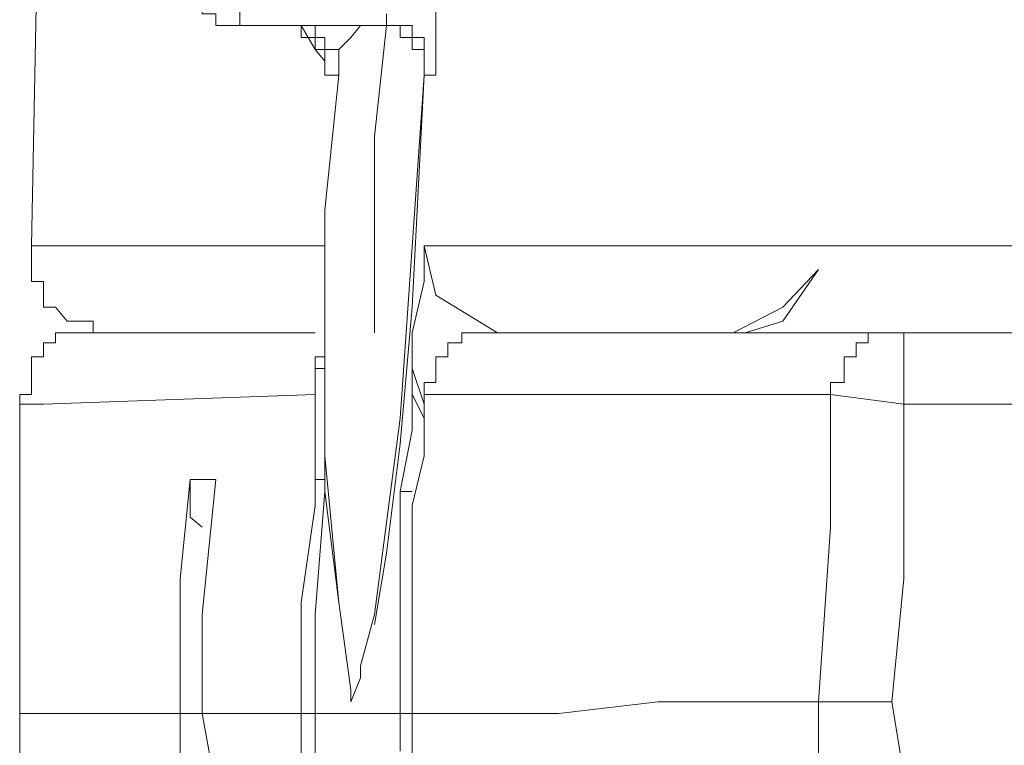
# Model space of a CAD drawing. Units: inches. Extents: x -636 to 2561, y -1181 to 647.
# Drawn here: x 1002 to 1009, y -226 to -221 of the extents above; entities that cross this region are included whole.
import ezdxf

# ---------------------------------------------------------------- set-up
doc = ezdxf.new("R2010")
doc.units = ezdxf.units.IN
doc.header["$MEASUREMENT"] = 0
doc.layers.add('图层 1', color=7, linetype='Continuous')

msp = doc.modelspace()

# ---------------------------------------------------------------- linework, layer by layer
at = {"layer": '图层 1', "color": 7, "lineweight": 9}
for points in [[(1002.5034, -222.392), (1002.8038, -206.9466)], [(1003.5047, -220.6898), (1003.5047, -220.7649), (1003.5047, -220.84), (1003.5798, -220.84), (1003.5798, -220.9276), (1003.6675, -220.9276), (1003.6675, -221.0027), (1003.7426, -221.0027), (1003.8177, -221.0027)], [(1003.8177, -221.0027), (1003.8177, -220.6898)], [(1005.0568, -220.6898), (1005.0568, -221.228)], [(1004.7439, -221.0027), (1004.7439, -220.9276)], [(1004.7439, -221.0027), (1003.8177, -221.0027)], [(1004.0555, -221.0027), (1004.1306, -221.0027)], [(1004.0555, -221.0027), (1004.0555, -221.0027)], [(1004.1306, -221.0027), (1004.0555, -221.0027)], [(1004.1306, -221.0027), (1004.2057, -221.0027)], [(1004.1306, -221.0027), (1004.1306, -221.0027)], [(1004.1306, -221.0027), (1004.1306, -221.0027)], [(1004.1306, -221.0027), (1004.1306, -221.0027)], [(1004.1306, -221.0027), (1004.1306, -221.0027)], [(1004.1306, -221.0027), (1004.1306, -221.0027)], [(1004.1306, -221.0027), (1004.1306, -221.0027)], [(1004.1306, -221.0027), (1004.1306, -221.0027)], [(1004.1306, -221.0027), (1004.1306, -221.0027)], [(1004.1306, -221.0027), (1004.1306, -221.0027)], [(1004.1306, -221.0027), (1004.1306, -221.0027)], [(1004.1306, -221.0027), (1004.1306, -221.0027)], [(1004.1306, -221.0027), (1004.1306, -221.0027)], [(1004.1306, -221.0027), (1004.1306, -221.0027)], [(1004.2057, -221.0027), (1004.1306, -221.0027)], [(1004.2057, -221.0027), (1004.1306, -221.0027)], [(1004.2057, -221.0027), (1004.1306, -221.0027)], [(1004.2057, -221.0027), (1004.2933, -221.1529)], [(1004.2057, -221.0027), (1004.2057, -221.0027)], [(1004.2057, -221.0027), (1004.2057, -221.0027)], [(1004.2057, -221.0027), (1004.2057, -221.0027)], [(1004.2057, -221.0027), (1004.2057, -221.0027)], [(1004.2057, -221.0027), (1004.2057, -221.0027)], [(1004.2057, -221.0027), (1004.2057, -221.0027)], [(1004.2057, -221.0027), (1004.2057, -221.0027)], [(1004.2057, -221.0027), (1004.2057, -221.0027)], [(1004.2057, -221.0027), (1004.2057, -221.0027)], [(1004.2057, -221.0027), (1004.2057, -221.0027)], [(1004.2057, -221.0027), (1004.2057, -221.0027)], [(1004.2057, -221.0027), (1004.2057, -221.0027)], [(1004.2057, -221.0027), (1004.2057, -221.0027)], [(1004.2057, -221.0027), (1004.2057, -221.0027)], [(1004.2057, -221.0027), (1004.2057, -221.0027)], [(1004.2057, -221.0027), (1004.2057, -221.0027)], [(1004.2057, -221.0027), (1004.2057, -221.0027)], [(1004.2057, -221.0027), (1004.2057, -221.0027)], [(1004.2057, -221.0027), (1004.2057, -221.0027)], [(1004.2057, -221.0027), (1004.2057, -221.0027)], [(1004.2057, -221.0027), (1004.2057, -221.0027)], [(1004.2057, -221.0027), (1004.2057, -221.0027)], [(1004.2057, -221.0027), (1004.2057, -221.0027)], [(1004.2057, -221.0778), (1004.2057, -221.0027)], [(1004.2933, -221.0027), (1004.2057, -221.0027)], [(1004.2933, -221.0027), (1004.2057, -221.0027)], [(1004.2933, -221.0027), (1004.2933, -221.0027)], [(1004.2933, -221.0027), (1004.2933, -221.0027)], [(1004.2933, -221.0027), (1004.2933, -221.0027)], [(1004.2933, -221.0027), (1004.2933, -221.0027)], [(1004.2933, -221.0027), (1004.2933, -221.0027)], [(1004.2933, -221.0027), (1004.2933, -221.0027)], [(1004.2933, -221.0027), (1004.2933, -221.0027)], [(1004.2933, -221.0027), (1004.2933, -221.0027)], [(1004.2933, -221.0027), (1004.2933, -221.0027)], [(1004.2933, -221.0027), (1004.2933, -221.0027)], [(1004.2933, -221.0778), (1004.2933, -221.0027)], [(1004.2933, -221.0778), (1004.2933, -221.0027)], [(1004.5812, -221.0027), (1004.5186, -221.0778)], [(1004.7439, -221.0027), (1004.6688, -221.7036)], [(1004.6688, -221.0027), (1004.6688, -221.0027)], [(1004.6688, -221.0027), (1004.6688, -221.0027)], [(1004.6688, -221.0027), (1004.6688, -221.0027)], [(1004.6688, -221.0027), (1004.6688, -221.0027)], [(1004.6688, -221.0027), (1004.6688, -221.0027)], [(1004.6688, -221.0027), (1004.6688, -221.0027)], [(1004.6688, -221.0027), (1004.6688, -221.0027)], [(1004.6688, -221.0027), (1004.6688, -221.0027)], [(1004.7439, -221.0027), (1004.6688, -221.0027)], [(1004.7439, -221.0027), (1004.6688, -221.0027)], [(1004.7439, -221.0027), (1004.7439, -221.0027)], [(1004.7439, -221.0027), (1004.7439, -221.0027)], [(1004.7439, -221.0027), (1004.7439, -221.0027)], [(1004.7439, -221.0027), (1004.7439, -221.0027)], [(1004.7439, -221.0027), (1004.7439, -221.0027)], [(1004.7439, -221.0027), (1004.7439, -221.0027)], [(1004.7439, -221.0027), (1004.7439, -221.0027)], [(1004.7439, -221.0027), (1004.7439, -221.0027)], [(1004.7439, -221.0027), (1004.7439, -221.0027)], [(1004.7439, -221.0027), (1004.7439, -221.0027)], [(1004.7439, -221.0027), (1004.7439, -221.0027)], [(1004.7439, -221.0027), (1004.7439, -221.0027)], [(1004.7439, -221.0027), (1004.7439, -221.0027)], [(1004.7439, -221.0027), (1004.7439, -221.0027)], [(1004.7439, -221.0027), (1004.7439, -221.0027)], [(1004.7439, -221.0027), (1004.7439, -221.0027)], [(1004.7439, -221.0027), (1004.7439, -221.0027)], [(1004.7439, -221.0027), (1004.7439, -221.0027)], [(1004.7439, -221.0027), (1004.7439, -221.0027)], [(1004.7439, -221.0027), (1004.7439, -221.0027)], [(1004.7439, -221.0027), (1004.7439, -221.0027)], [(1004.7439, -221.0027), (1004.7439, -221.0027)], [(1004.8315, -221.0027), (1004.7439, -221.0027)], [(1004.8315, -221.0027), (1004.7439, -221.0027)], [(1004.8315, -221.0027), (1004.7439, -221.0027)], [(1004.8315, -221.0027), (1004.8315, -221.0027)], [(1004.8315, -221.0027), (1004.8315, -221.0027)], [(1004.8315, -221.0027), (1004.8315, -221.0027)], [(1004.8315, -221.0027), (1004.8315, -221.0027)], [(1004.8315, -221.0027), (1004.8315, -221.0027)], [(1004.8315, -221.0027), (1004.8315, -221.0027)], [(1004.8315, -221.0027), (1004.8315, -221.0027)], [(1004.8315, -221.0027), (1004.8315, -221.0027)], [(1004.8315, -221.0027), (1004.8315, -221.0027)], [(1004.8315, -221.0027), (1004.8315, -221.0027)], [(1004.8315, -221.0027), (1004.8315, -221.0027)], [(1004.8315, -221.0027), (1004.8315, -221.0027)], [(1004.8315, -221.0027), (1004.8315, -221.0027)], [(1004.8315, -221.0027), (1004.8315, -221.0027)], [(1004.8315, -221.0027), (1004.8315, -221.0027)], [(1004.8315, -221.0027), (1004.8315, -221.0027)], [(1004.8315, -221.0027), (1004.8315, -221.0027)], [(1004.8315, -221.0027), (1004.8315, -221.0027)], [(1004.8315, -221.0778), (1004.8315, -221.0027)], [(1004.8315, -221.0778), (1004.8315, -221.0027)], [(1004.9066, -221.0027), (1004.8315, -221.0027)], [(1004.9066, -221.0027), (1004.9066, -221.0027)], [(1004.9066, -221.0027), (1004.9066, -221.0027)], [(1004.9066, -221.0778), (1004.9066, -221.0027)], [(1004.2933, -221.0778), (1004.2057, -221.0778)], [(1004.2933, -221.0778), (1004.2933, -221.0778)], [(1004.2933, -221.0778), (1004.2933, -221.0778)], [(1004.2933, -221.0778), (1004.2933, -221.0778)], [(1004.2933, -221.0778), (1004.2933, -221.0778)], [(1004.2933, -221.0778), (1004.2933, -221.0778)], [(1004.2933, -221.0778), (1004.2933, -221.0778)], [(1004.2933, -221.0778), (1004.2933, -221.0778)], [(1004.2933, -221.0778), (1004.2933, -221.0778)], [(1004.2933, -221.0778), (1004.2933, -221.0778)], [(1004.2933, -221.0778), (1004.2933, -221.0778)], [(1004.2933, -221.0778), (1004.2933, -221.0778)], [(1004.2933, -221.0778), (1004.2933, -221.0778)], [(1004.2933, -221.0778), (1004.2933, -221.0778)], [(1004.2933, -221.0778), (1004.2933, -221.0778)], [(1004.2933, -221.0778), (1004.2933, -221.0778)], [(1004.2933, -221.0778), (1004.2933, -221.0778)], [(1004.2933, -221.1529), (1004.2933, -221.0778)], [(1004.3559, -221.0778), (1004.2933, -221.0778)], [(1004.3559, -221.0778), (1004.2933, -221.0778)], [(1004.3559, -221.0778), (1004.3559, -221.0778)], [(1004.3559, -221.0778), (1004.3559, -221.0778)], [(1004.3559, -221.0778), (1004.3559, -221.0778)], [(1004.3559, -221.0778), (1004.3559, -221.0778)], [(1004.3559, -221.0778), (1004.3559, -221.0778)], [(1004.3559, -221.0778), (1004.3559, -221.0778)], [(1004.3559, -221.0778), (1004.3559, -221.0778)], [(1004.3559, -221.0778), (1004.3559, -221.0778)], [(1004.3559, -221.0778), (1004.3559, -221.0778)], [(1004.3559, -221.0778), (1004.3559, -221.0778)], [(1004.3559, -221.0778), (1004.3559, -221.0778)], [(1004.3559, -221.0778), (1004.3559, -221.0778)], [(1004.3559, -221.0778), (1004.3559, -221.0778)], [(1004.3559, -221.0778), (1004.3559, -221.0778)], [(1004.3559, -221.1529), (1004.3559, -221.0778)], [(1004.3559, -221.1529), (1004.3559, -221.0778)], [(1004.5186, -221.0778), (1004.4435, -221.1529)], [(1004.8315, -221.0778), (1004.8315, -221.0778)], [(1004.8315, -221.0778), (1004.8315, -221.0778)], [(1004.8315, -221.0778), (1004.8315, -221.0778)], [(1004.8315, -221.0778), (1004.8315, -221.0778)], [(1004.8315, -221.0778), (1004.8315, -221.0778)], [(1004.8315, -221.0778), (1004.8315, -221.0778)], [(1004.9066, -221.0778), (1004.8315, -221.0778)], [(1004.9066, -221.0778), (1004.8315, -221.0778)], [(1004.9066, -221.0778), (1004.9066, -221.0778)], [(1004.9066, -221.0778), (1004.9066, -221.0778)], [(1004.9066, -221.0778), (1004.9066, -221.0778)], [(1004.9066, -221.0778), (1004.9066, -221.0778)], [(1004.9066, -221.0778), (1004.9066, -221.0778)], [(1004.9066, -221.0778), (1004.9066, -221.0778)], [(1004.9066, -221.0778), (1004.9066, -221.0778)], [(1004.9066, -221.0778), (1004.9066, -221.0778)], [(1004.9066, -221.0778), (1004.9066, -221.0778)], [(1004.9066, -221.0778), (1004.9066, -221.0778)], [(1004.9066, -221.0778), (1004.9066, -221.0778)], [(1004.9066, -221.0778), (1004.9066, -221.0778)], [(1004.9066, -221.0778), (1004.9066, -221.0778)], [(1004.9066, -221.0778), (1004.9066, -221.0778)], [(1004.9066, -221.0778), (1004.9066, -221.0778)], [(1004.9066, -221.0778), (1004.9066, -221.0778)], [(1004.9066, -221.0778), (1004.9066, -221.0778)], [(1004.9066, -221.0778), (1004.9066, -221.0778)], [(1004.9066, -221.0778), (1004.9066, -221.0778)], [(1004.9066, -221.0778), (1004.9066, -221.0778)], [(1004.9066, -221.0778), (1004.9066, -221.0778)], [(1004.9066, -221.1529), (1004.9066, -221.0778)], [(1004.9066, -221.1529), (1004.9066, -221.0778)], [(1004.9817, -221.0778), (1004.9066, -221.0778)], [(1004.9817, -221.0778), (1004.9817, -221.0778)], [(1004.9817, -221.0778), (1004.9817, -221.0778)], [(1004.9817, -221.0778), (1004.9817, -221.0778)], [(1004.9817, -221.1529), (1004.9817, -221.0778)], [(1004.2933, -221.1529), (1004.3559, -221.228)], [(1004.3559, -221.1529), (1004.2933, -221.1529)], [(1004.3559, -221.1529), (1004.3559, -221.1529)], [(1004.3559, -221.1529), (1004.3559, -221.1529)], [(1004.3559, -221.1529), (1004.3559, -221.1529)], [(1004.3559, -221.1529), (1004.3559, -221.1529)], [(1004.3559, -221.1529), (1004.3559, -221.1529)], [(1004.3559, -221.1529), (1004.3559, -221.1529)], [(1004.3559, -221.1529), (1004.3559, -221.1529)], [(1004.3559, -221.1529), (1004.3559, -221.1529)], [(1004.3559, -221.1529), (1004.3559, -221.1529)], [(1004.3559, -221.1529), (1004.3559, -221.1529)], [(1004.3559, -221.1529), (1004.3559, -221.1529)], [(1004.3559, -221.1529), (1004.3559, -221.1529)], [(1004.3559, -221.1529), (1004.3559, -221.1529)], [(1004.3559, -221.1529), (1004.3559, -221.1529)], [(1004.3559, -221.1529), (1004.3559, -221.1529)], [(1004.3559, -221.1529), (1004.3559, -221.1529)], [(1004.3559, -221.1529), (1004.3559, -221.1529)], [(1004.3559, -221.1529), (1004.3559, -221.1529)], [(1004.3559, -221.1529), (1004.3559, -221.1529)], [(1004.3559, -221.1529), (1004.3559, -221.1529)], [(1004.3559, -221.1529), (1004.3559, -221.1529)], [(1004.3559, -221.228), (1004.3559, -221.1529)], [(1004.4435, -221.1529), (1004.3559, -221.1529)], [(1004.4435, -221.1529), (1004.3559, -221.1529)], [(1004.4435, -221.1529), (1004.4435, -221.228)], [(1004.4435, -221.1529), (1004.4435, -221.1529)], [(1004.4435, -221.228), (1004.4435, -221.1529)], [(1004.4435, -221.228), (1004.4435, -221.1529)], [(1004.9066, -221.1529), (1004.9066, -221.1529)], [(1004.9066, -221.1529), (1004.9066, -221.1529)], [(1004.9066, -221.1529), (1004.9066, -221.1529)], [(1004.9066, -221.1529), (1004.9066, -221.1529)], [(1004.9066, -221.1529), (1004.9066, -221.1529)], [(1004.9066, -221.1529), (1004.9066, -221.1529)], [(1004.9066, -221.1529), (1004.9066, -221.1529)], [(1004.9066, -221.1529), (1004.9066, -221.1529)], [(1004.9066, -221.1529), (1004.9066, -221.1529)], [(1004.9066, -221.1529), (1004.9066, -221.1529)], [(1004.9066, -221.1529), (1004.9066, -221.1529)], [(1004.9066, -221.1529), (1004.9066, -221.1529)], [(1004.9066, -221.1529), (1004.9066, -221.1529)], [(1004.9066, -221.1529), (1004.9066, -221.1529)], [(1004.9817, -221.1529), (1004.9066, -221.1529)], [(1004.9817, -221.1529), (1004.9066, -221.1529)], [(1004.9817, -221.1529), (1004.9817, -221.1529)], [(1004.9817, -221.1529), (1004.9817, -221.1529)], [(1004.9817, -221.1529), (1004.9817, -221.1529)], [(1004.9817, -221.1529), (1004.9817, -221.1529)], [(1004.9817, -221.1529), (1004.9817, -221.1529)], [(1004.9817, -221.1529), (1004.9817, -221.1529)], [(1004.9817, -221.1529), (1004.9817, -221.1529)], [(1004.9817, -221.1529), (1004.9817, -221.1529)], [(1004.9817, -221.228), (1004.9817, -221.1529)], [(1004.9817, -221.228), (1004.9817, -221.1529)], [(1004.9817, -221.228), (1004.9817, -221.1529)], [(1004.3559, -221.228), (1004.3559, -221.228)], [(1004.3559, -221.228), (1004.3559, -221.228)], [(1004.3559, -221.3156), (1004.3559, -221.228)], [(1004.3559, -221.228), (1004.3559, -221.228)], [(1004.3559, -221.228), (1004.3559, -221.228)], [(1004.3559, -221.228), (1004.3559, -221.228)], [(1004.3559, -221.228), (1004.3559, -221.228)], [(1004.3559, -221.228), (1004.3559, -221.228)], [(1004.3559, -221.228), (1004.3559, -221.228)], [(1004.3559, -221.228), (1004.3559, -221.228)], [(1004.3559, -221.228), (1004.3559, -221.228)], [(1004.3559, -221.3156), (1004.3559, -221.228)], [(1004.4435, -221.228), (1004.4435, -221.3156)], [(1004.4435, -221.228), (1004.4435, -221.228)], [(1004.4435, -221.228), (1004.4435, -221.228)], [(1004.4435, -221.228), (1004.4435, -221.228)], [(1004.4435, -221.228), (1004.4435, -221.228)], [(1004.4435, -221.228), (1004.4435, -221.228)], [(1004.4435, -221.228), (1004.4435, -221.228)], [(1004.4435, -221.228), (1004.4435, -221.228)], [(1004.4435, -221.228), (1004.4435, -221.228)], [(1004.4435, -221.228), (1004.4435, -221.228)], [(1004.4435, -221.228), (1004.4435, -221.228)], [(1004.4435, -221.228), (1004.4435, -221.228)], [(1004.4435, -221.228), (1004.4435, -221.228)], [(1004.4435, -221.228), (1004.4435, -221.228)], [(1004.4435, -221.228), (1004.4435, -221.228)], [(1004.4435, -221.228), (1004.4435, -221.228)], [(1004.4435, -221.228), (1004.4435, -221.228)], [(1004.4435, -221.3156), (1004.4435, -221.228)], [(1004.4435, -221.3156), (1004.4435, -221.228)], [(1004.9817, -221.228), (1004.9817, -221.228)], [(1004.9817, -221.228), (1004.9817, -221.228)], [(1004.9817, -221.228), (1004.9817, -221.228)], [(1004.9817, -221.228), (1004.9817, -221.228)], [(1004.9817, -221.228), (1004.9817, -221.228)], [(1004.9817, -221.228), (1004.9817, -221.228)], [(1004.9817, -221.228), (1004.9817, -221.228)], [(1004.9817, -221.228), (1004.9817, -221.228)], [(1004.9817, -221.228), (1004.9817, -221.228)], [(1004.9817, -221.228), (1004.9817, -221.228)], [(1004.9817, -221.228), (1004.9817, -221.228)], [(1004.9817, -221.228), (1004.9817, -221.228)], [(1004.9817, -221.228), (1004.9817, -221.228)], [(1004.9817, -221.228), (1004.9817, -221.228)], [(1004.9817, -221.228), (1004.9817, -221.228)], [(1004.9817, -221.228), (1004.9817, -221.228)], [(1004.9817, -221.228), (1004.9817, -221.228)], [(1004.9817, -221.228), (1004.9817, -221.228)], [(1004.9817, -221.228), (1004.9817, -221.228)], [(1004.9817, -221.228), (1004.9817, -221.228)], [(1004.9817, -221.228), (1004.9817, -221.228)], [(1004.9817, -221.228), (1004.9817, -221.228)], [(1004.9817, -221.228), (1004.9817, -221.228)], [(1004.9817, -221.228), (1004.9817, -221.228)], [(1004.9817, -221.3156), (1004.9817, -221.228)], [(1004.9817, -221.3156), (1004.9817, -221.228)], [(1004.9817, -221.3156), (1004.9817, -221.228)], [(1005.0568, -221.228), (1005.0568, -221.3156)], [(1004.3559, -221.3156), (1004.3559, -221.3156)], [(1004.3559, -221.3156), (1004.3559, -221.3156)], [(1004.3559, -221.3156), (1004.3559, -221.3156)], [(1004.4435, -221.3156), (1004.3559, -222.1667)], [(1004.4435, -221.3156), (1004.3559, -221.3156)], [(1004.3559, -222.1667), (1004.4435, -221.3156)], [(1004.3559, -221.3156), (1004.3559, -221.3156)], [(1004.4435, -221.3156), (1004.4435, -221.3156)], [(1004.4435, -221.3156), (1004.4435, -221.3156)], [(1004.4435, -221.3156), (1004.4435, -221.3156)], [(1004.4435, -221.3156), (1004.4435, -221.3156)], [(1004.4435, -221.3156), (1004.4435, -221.3156)], [(1004.4435, -221.3156), (1004.4435, -221.3156)], [(1004.9817, -221.3156), (1004.8315, -223.481)], [(1004.9817, -221.3156), (1004.9066, -222.78)], [(1004.9817, -221.3156), (1004.9817, -221.3156)], [(1004.9817, -221.3156), (1004.9817, -221.3156)], [(1004.9817, -221.3156), (1004.9817, -221.3156)], [(1004.9817, -221.3156), (1004.9817, -221.3156)], [(1004.9817, -221.3156), (1004.9817, -221.3156)], [(1005.0568, -221.3156), (1004.9817, -221.3156)], [(1004.9817, -221.3156), (1004.9817, -221.3156)], [(1004.9817, -221.3156), (1004.9817, -221.3156)], [(1004.9817, -221.3156), (1004.9817, -221.3156)], [(1004.6688, -221.7036), (1004.6688, -222.0916)], [(1004.6688, -222.0916), (1004.6688, -222.5422)], [(1004.3559, -222.1667), (1004.3559, -222.8676)], [(1004.3559, -223.0053), (1004.3559, -222.1667)], [(1002.5034, -222.392), (1002.5034, -222.4796), (1002.5034, -222.5422), (1002.5034, -222.6173), (1002.5785, -222.6173), (1002.5785, -222.7049), (1002.5785, -222.78), (1002.6536, -222.78), (1002.7287, -222.8676), (1002.8038, -222.8676), (1002.8914, -222.8676), (1002.8914, -222.9427), (1002.9665, -222.9427)], [(1002.5034, -222.392), (1002.5034, -222.392)], [(1002.5034, -222.392), (1002.5034, -222.392)], [(1002.5034, -222.392), (1002.5034, -222.392)], [(1002.5034, -222.392), (1002.5785, -222.392)], [(1002.5785, -222.392), (1004.3559, -222.392)], [(1004.3559, -222.392), (1004.3559, -222.6173)], [(1004.9817, -222.6173), (1004.9817, -222.392)], [(1004.9817, -222.392), (1007.0094, -222.392)], [(1005.0568, -222.7049), (1004.9817, -222.392)], [(1007.0094, -222.392), (1008.7867, -222.392)], [(1004.6688, -222.5422), (1004.6688, -222.9427)], [(1007.4725, -222.5422), (1007.2472, -222.8676)], [(1007.4725, -222.5422), (1007.2472, -222.78)], [(1004.3559, -222.6173), (1004.3559, -222.8676)], [(1004.9066, -222.9427), (1004.9817, -222.6173)], [(1005.4448, -222.9427), (1005.0568, -222.7049)], [(1004.9066, -222.78), (1004.8315, -223.6437)], [(1007.2472, -222.78), (1006.9343, -222.9427)], [(1004.3559, -222.8676), (1004.3559, -223.9441)], [(1004.3559, -222.8676), (1004.3559, -223.168)], [(1007.2472, -222.8676), (1007.0094, -222.9427)], [(1002.9665, -222.9427), (1002.8914, -222.9427), (1002.8038, -222.9427), (1002.7287, -222.9427), (1002.6536, -222.9427), (1002.6536, -223.0053), (1002.5785, -223.0053), (1002.5785, -223.0929), (1002.5034, -223.0929), (1002.5034, -223.168), (1002.5034, -223.2557), (1002.5034, -223.3308), (1002.4283, -223.3308), (1002.4283, -223.3933)], [(1002.9665, -222.9427), (1002.9665, -222.9427)], [(1002.9665, -222.9427), (1002.9665, -222.9427)], [(1002.9665, -222.9427), (1002.9665, -222.9427)], [(1002.9665, -222.9427), (1003.0416, -222.9427)], [(1002.9665, -222.9427), (1002.9665, -222.9427)], [(1002.9665, -222.9427), (1002.9665, -222.9427)], [(1002.9665, -222.9427), (1002.9665, -222.9427)], [(1003.0416, -222.9427), (1002.9665, -222.9427)], [(1003.0416, -222.9427), (1004.2933, -222.9427)], [(1004.2933, -222.9427), (1003.0416, -222.9427)], [(1004.9066, -223.0053), (1004.9066, -222.9427)], [(1004.9066, -222.9427), (1004.9066, -223.168)], [(1004.9066, -223.0929), (1004.9066, -222.9427)], [(1005.4448, -222.9427), (1005.3697, -222.9427), (1005.2946, -222.9427), (1005.2195, -222.9427), (1005.2195, -223.0053), (1005.1319, -223.0053), (1005.1319, -223.0929), (1005.0568, -223.0929), (1005.0568, -223.168), (1005.0568, -223.2557), (1004.9817, -223.2557), (1004.9817, -223.3308)], [(1005.2195, -222.9427), (1005.2195, -222.9427)], [(1005.2195, -222.9427), (1005.2195, -222.9427)], [(1005.2946, -222.9427), (1005.2195, -222.9427)], [(1005.2195, -222.9427), (1005.2195, -223.0053)], [(1005.2946, -222.9427), (1005.2946, -222.9427)], [(1005.2946, -222.9427), (1005.2946, -222.9427)], [(1005.2946, -222.9427), (1005.2946, -222.9427)], [(1005.2946, -222.9427), (1005.2946, -222.9427)], [(1005.2946, -222.9427), (1005.2946, -222.9427)], [(1005.3697, -222.9427), (1005.2946, -222.9427)], [(1005.3697, -222.9427), (1005.3697, -222.9427)], [(1005.3697, -222.9427), (1005.3697, -222.9427)], [(1005.3697, -222.9427), (1005.3697, -222.9427)], [(1005.3697, -222.9427), (1005.3697, -222.9427)], [(1005.4448, -222.9427), (1005.3697, -222.9427)], [(1005.4448, -222.9427), (1006.7841, -222.9427)], [(1006.6965, -222.9427), (1005.4448, -222.9427)], [(1005.4448, -222.9427), (1005.4448, -222.9427)], [(1005.4448, -222.9427), (1005.4448, -222.9427)], [(1005.4448, -222.9427), (1005.4448, -222.9427)], [(1005.4448, -222.9427), (1005.4448, -222.9427)], [(1008.2485, -222.9427), (1006.6965, -222.9427)], [(1006.7841, -222.9427), (1008.0107, -222.9427)], [(1007.7854, -222.9427), (1007.7854, -222.9427)], [(1007.7854, -222.9427), (1007.7854, -222.9427)], [(1007.8605, -222.9427), (1007.7854, -222.9427)], [(1007.7854, -222.9427), (1007.7854, -223.0053)], [(1007.8605, -222.9427), (1007.8605, -222.9427)], [(1007.8605, -222.9427), (1007.8605, -222.9427)], [(1007.8605, -222.9427), (1007.8605, -222.9427)], [(1007.8605, -222.9427), (1007.8605, -222.9427)], [(1007.9356, -222.9427), (1007.8605, -222.9427)], [(1007.9356, -222.9427), (1007.9356, -222.9427)], [(1007.9356, -222.9427), (1007.9356, -222.9427)], [(1007.9356, -222.9427), (1007.9356, -222.9427)], [(1007.9356, -222.9427), (1007.9356, -222.9427)], [(1007.9356, -222.9427), (1007.9356, -222.9427)], [(1008.0107, -222.9427), (1007.9356, -222.9427)], [(1008.0107, -222.9427), (1008.0107, -222.9427)], [(1008.0107, -222.9427), (1008.0107, -222.9427)], [(1008.0107, -222.9427), (1008.0107, -222.9427)], [(1008.0107, -222.9427), (1008.0107, -222.9427)], [(1008.0107, -222.9427), (1009.3375, -222.9427)], [(1008.0107, -223.3933), (1008.0107, -222.9427)], [(1010.1886, -222.9427), (1008.2485, -222.9427)], [(1004.3559, -223.7188), (1004.3559, -223.0053)], [(1004.9066, -223.168), (1004.9066, -223.0053)], [(1005.1319, -223.0053), (1005.1319, -223.0053)], [(1005.1319, -223.0053), (1005.1319, -223.0053)], [(1005.1319, -223.0053), (1005.1319, -223.0053)], [(1005.1319, -223.0053), (1005.1319, -223.0053)], [(1005.2195, -223.0053), (1005.1319, -223.0053)], [(1005.1319, -223.0053), (1005.1319, -223.0929)], [(1005.2195, -223.0053), (1005.2195, -223.0053)], [(1005.2195, -223.0053), (1005.2195, -223.0053)], [(1007.7103, -223.0053), (1007.7103, -223.0053)], [(1007.7103, -223.0053), (1007.7103, -223.0053)], [(1007.7103, -223.0053), (1007.7103, -223.0053)], [(1007.7103, -223.0053), (1007.7103, -223.0053)], [(1007.7854, -223.0053), (1007.7103, -223.0053)], [(1007.7103, -223.0053), (1007.7103, -223.0929)], [(1007.7854, -223.0053), (1007.7854, -223.0053)], [(1007.7854, -223.0053), (1007.7854, -223.0053)], [(1007.7854, -223.0053), (1007.7854, -223.0053)], [(1004.2933, -223.0929), (1004.2933, -223.0929)], [(1004.3559, -223.0929), (1004.2933, -223.0929)], [(1004.2933, -223.0929), (1004.2933, -223.168)], [(1004.3559, -223.0929), (1004.3559, -223.0929)], [(1004.3559, -223.0929), (1004.3559, -223.0929)], [(1004.9066, -223.3308), (1004.9066, -223.0929)], [(1005.0568, -223.0929), (1005.0568, -223.0929)], [(1005.0568, -223.0929), (1005.0568, -223.0929)], [(1005.0568, -223.0929), (1005.0568, -223.0929)], [(1005.1319, -223.0929), (1005.0568, -223.0929)], [(1005.0568, -223.0929), (1005.0568, -223.168)], [(1005.1319, -223.0929), (1005.1319, -223.0929)], [(1005.1319, -223.0929), (1005.1319, -223.0929)], [(1007.6352, -223.0929), (1007.6352, -223.0929)], [(1007.6352, -223.0929), (1007.6352, -223.0929)], [(1007.6352, -223.0929), (1007.6352, -223.0929)], [(1007.7103, -223.0929), (1007.6352, -223.0929)], [(1007.6352, -223.0929), (1007.6352, -223.168)], [(1007.7103, -223.0929), (1007.7103, -223.0929)], [(1004.2933, -223.168), (1004.2933, -223.168)], [(1004.2933, -223.168), (1004.2933, -223.168)], [(1004.2933, -223.168), (1004.2933, -223.168)], [(1004.2933, -223.168), (1004.2933, -223.168)], [(1004.2933, -223.168), (1004.2933, -223.168)], [(1004.2933, -223.168), (1004.2933, -223.168)], [(1004.2933, -223.168), (1004.2933, -223.168)], [(1004.2933, -223.168), (1004.2933, -223.168)], [(1004.2933, -223.168), (1004.2933, -223.168)], [(1004.2933, -223.168), (1004.2933, -223.168)], [(1004.2933, -223.168), (1004.2933, -223.168)], [(1004.2933, -223.168), (1004.2933, -223.168)], [(1004.2933, -223.168), (1004.2933, -223.168)], [(1004.2933, -223.168), (1004.2933, -223.168)], [(1004.2933, -223.168), (1004.2933, -223.168)], [(1004.2933, -223.168), (1004.2933, -223.168)], [(1004.2933, -223.168), (1004.2933, -223.168)], [(1004.2933, -223.168), (1004.2933, -223.2557)], [(1004.3559, -223.168), (1004.2933, -223.168)], [(1004.2933, -223.168), (1004.2933, -223.2557)], [(1004.3559, -223.168), (1004.3559, -223.3933)], [(1004.3559, -223.168), (1004.3559, -223.168)], [(1004.3559, -223.168), (1004.3559, -223.168)], [(1004.9066, -223.3308), (1004.9066, -223.168)], [(1004.9066, -223.168), (1004.9817, -223.3933)], [(1005.0568, -223.168), (1005.0568, -223.168)], [(1005.0568, -223.168), (1005.0568, -223.168)], [(1005.0568, -223.168), (1005.0568, -223.168)], [(1005.0568, -223.168), (1005.0568, -223.168)], [(1005.0568, -223.168), (1005.0568, -223.168)], [(1005.0568, -223.168), (1005.0568, -223.2557)], [(1007.6352, -223.168), (1007.6352, -223.168)], [(1007.6352, -223.168), (1007.6352, -223.168)], [(1007.6352, -223.168), (1007.6352, -223.168)], [(1007.6352, -223.168), (1007.6352, -223.168)], [(1007.6352, -223.168), (1007.6352, -223.168)], [(1007.6352, -223.168), (1007.6352, -223.2557)], [(1004.2933, -223.2557), (1004.2933, -223.2557)], [(1004.2933, -223.2557), (1004.2933, -223.2557)], [(1004.2933, -223.2557), (1004.2933, -223.2557)], [(1004.2933, -223.2557), (1004.2933, -223.2557)], [(1004.2933, -223.2557), (1004.2933, -223.2557)], [(1004.2933, -223.2557), (1004.2933, -223.2557)], [(1004.2933, -223.2557), (1004.2933, -223.2557)], [(1004.2933, -223.2557), (1004.2933, -223.2557)], [(1004.2933, -223.2557), (1004.2933, -223.2557)], [(1004.2933, -223.2557), (1004.2933, -223.2557)], [(1004.2933, -223.2557), (1004.2933, -223.2557)], [(1004.2933, -223.2557), (1004.2933, -223.2557)], [(1004.2933, -223.2557), (1004.2933, -223.2557)], [(1004.2933, -223.2557), (1004.2933, -223.2557)], [(1004.2933, -223.2557), (1004.2933, -223.2557)], [(1004.2933, -223.2557), (1004.2933, -223.2557)], [(1004.2933, -223.2557), (1004.2933, -223.2557)], [(1004.2933, -223.2557), (1004.2933, -223.2557)], [(1004.2933, -223.2557), (1004.2933, -223.2557)], [(1004.2933, -223.2557), (1004.2933, -223.2557)], [(1004.2933, -223.2557), (1004.2933, -223.2557)], [(1004.2933, -223.2557), (1004.2933, -223.2557)], [(1004.2933, -223.2557), (1004.2933, -223.2557)], [(1004.2933, -223.2557), (1004.2933, -223.2557)], [(1004.2933, -223.2557), (1004.2933, -223.2557)], [(1004.2933, -223.2557), (1004.2933, -223.2557)], [(1004.2933, -223.2557), (1004.2933, -223.2557)], [(1004.2933, -223.2557), (1004.2933, -223.2557)], [(1004.2933, -223.2557), (1004.2933, -223.2557)], [(1004.2933, -223.2557), (1004.2933, -223.2557)], [(1004.2933, -223.2557), (1004.2933, -223.2557)], [(1004.2933, -223.2557), (1004.2933, -223.2557)], [(1004.2933, -223.2557), (1004.2933, -223.2557)], [(1004.2933, -223.2557), (1004.2933, -223.2557)], [(1004.2933, -223.2557), (1004.2933, -223.2557)], [(1004.2933, -223.2557), (1004.2933, -223.2557)], [(1004.2933, -223.2557), (1004.2933, -223.3308)], [(1004.2933, -223.2557), (1004.2933, -223.3308)], [(1004.9817, -223.2557), (1004.9817, -223.2557)], [(1004.9817, -223.2557), (1004.9817, -223.2557)], [(1004.9817, -223.2557), (1004.9817, -223.2557)], [(1005.0568, -223.2557), (1004.9817, -223.2557)], [(1004.9817, -223.2557), (1004.9817, -223.3308)], [(1007.5476, -223.2557), (1007.5476, -223.2557)], [(1007.5476, -223.2557), (1007.5476, -223.2557)], [(1007.5476, -223.2557), (1007.5476, -223.2557)], [(1007.6352, -223.2557), (1007.5476, -223.2557)], [(1007.5476, -223.2557), (1007.5476, -223.3308)], [(1007.6352, -223.2557), (1007.6352, -223.2557)], [(1004.2933, -223.3308), (1002.5785, -223.3933)], [(1004.2933, -223.6437), (1004.2933, -223.3308)], [(1004.2933, -223.3308), (1004.2933, -223.3308)], [(1004.2933, -223.3308), (1004.2933, -223.3308)], [(1004.2933, -223.3308), (1004.2933, -223.3308)], [(1004.2933, -223.3308), (1004.2933, -223.3308)], [(1004.2933, -223.3308), (1004.2933, -223.3308)], [(1004.2933, -223.3308), (1004.2933, -223.3308)], [(1004.2933, -223.3308), (1004.2933, -223.3308)], [(1004.2933, -223.3308), (1004.2933, -223.3308)], [(1004.2933, -223.3308), (1004.2933, -223.3308)], [(1004.2933, -223.3308), (1004.2933, -223.3308)], [(1004.2933, -223.3308), (1004.2933, -223.3308)], [(1004.2933, -223.3308), (1004.2933, -223.3308)], [(1004.2933, -223.3308), (1004.2933, -223.3308)], [(1004.2933, -223.3308), (1004.2933, -223.3308)], [(1004.2933, -223.3308), (1004.2933, -223.3308)], [(1004.2933, -223.3308), (1004.2933, -223.3308)], [(1004.2933, -223.3308), (1004.2933, -223.3308)], [(1004.2933, -223.3308), (1004.2933, -223.3308)], [(1004.2933, -223.3308), (1004.2933, -223.3308)], [(1004.2933, -223.3308), (1004.2933, -223.3308)], [(1004.2933, -223.3308), (1004.2933, -223.3308)], [(1004.2933, -223.3308), (1004.2933, -223.3308)], [(1004.2933, -223.3308), (1004.2933, -223.3308)], [(1004.2933, -223.3308), (1004.2933, -223.3308)], [(1004.2933, -223.3308), (1004.2933, -223.3308)], [(1004.2933, -223.3308), (1004.2933, -223.3308)], [(1004.2933, -223.3308), (1004.2933, -223.3308)], [(1004.2933, -223.3308), (1004.2933, -223.3308)], [(1004.2933, -223.3308), (1004.2933, -223.3308)], [(1004.2933, -223.3308), (1004.2933, -223.3308)], [(1004.2933, -223.3308), (1004.2933, -223.3308)], [(1004.2933, -223.3308), (1004.2933, -223.3308)], [(1004.2933, -223.3308), (1004.2933, -223.3308)], [(1004.2933, -223.3308), (1004.2933, -223.3308)], [(1004.2933, -223.3308), (1004.2933, -223.3308)], [(1004.9817, -223.481), (1004.9066, -223.3308)], [(1004.9066, -223.5561), (1004.9066, -223.3308)], [(1006.0081, -223.3308), (1004.9817, -223.3308)], [(1004.9817, -223.3308), (1004.9817, -223.7188)], [(1004.9817, -223.3308), (1004.9817, -223.3308)], [(1004.9817, -223.3308), (1004.9817, -223.3308)], [(1004.9817, -223.3308), (1004.9817, -223.3308)], [(1004.9817, -223.3308), (1004.9817, -223.3308)], [(1004.9817, -223.3308), (1004.9817, -223.3308)], [(1004.9817, -223.3308), (1004.9817, -223.3308)], [(1004.9817, -223.3308), (1004.9817, -223.3308)], [(1004.9817, -223.3308), (1004.9817, -223.3308)], [(1004.9817, -223.3308), (1004.9817, -223.3308)], [(1004.9817, -223.3308), (1004.9817, -223.3308)], [(1004.9817, -223.3308), (1004.9817, -223.3308)], [(1004.9817, -223.3308), (1004.9817, -223.3308)], [(1004.9817, -223.3308), (1004.9817, -223.3308)], [(1004.9817, -223.3308), (1004.9817, -223.3308)], [(1004.9817, -223.3308), (1004.9817, -223.3308)], [(1004.9817, -223.3308), (1004.9817, -223.3308)], [(1004.9817, -223.3308), (1004.9817, -223.3308)], [(1004.9817, -223.3308), (1004.9817, -223.3308)], [(1004.9817, -223.3308), (1004.9817, -223.3308)], [(1004.9817, -223.3308), (1004.9817, -223.3308)], [(1004.9817, -223.3308), (1004.9817, -223.3308)], [(1004.9817, -223.3308), (1004.9817, -223.3308)], [(1004.9817, -223.3308), (1004.9817, -223.3308)], [(1004.9817, -223.3308), (1004.9817, -223.3308)], [(1004.9817, -223.3308), (1004.9817, -223.3308)], [(1004.9817, -223.3308), (1004.9817, -223.3308)], [(1004.9817, -223.3308), (1004.9817, -223.3308)], [(1004.9817, -223.3308), (1004.9817, -223.3308)], [(1004.9817, -223.3308), (1004.9817, -223.3308)], [(1004.9817, -223.3308), (1004.9817, -223.3308)], [(1004.9817, -223.3308), (1004.9817, -223.3308)], [(1004.9817, -223.3308), (1004.9817, -223.3308)], [(1004.9817, -223.3308), (1004.9817, -223.3308)], [(1004.9817, -223.3308), (1004.9817, -223.3308)], [(1004.9817, -223.3308), (1004.9817, -223.3308)], [(1004.9817, -223.3308), (1004.9817, -223.3308)], [(1004.9817, -223.3308), (1004.9817, -223.3308)], [(1004.9817, -223.3308), (1004.9817, -223.3308)], [(1004.9817, -223.3308), (1004.9817, -223.3308)], [(1004.9817, -223.3308), (1004.9817, -223.3308)], [(1004.9817, -223.3308), (1004.9817, -223.3308)], [(1004.9817, -223.3308), (1004.9817, -223.3308)], [(1004.9817, -223.3308), (1004.9817, -223.3308)], [(1004.9817, -223.3308), (1004.9817, -223.3308)], [(1004.9817, -223.3308), (1004.9817, -223.3308)], [(1004.9817, -223.3308), (1004.9817, -223.3308)], [(1004.9817, -223.3308), (1004.9817, -223.3308)], [(1004.9817, -223.3308), (1004.9817, -223.3308)], [(1004.9817, -223.3308), (1004.9817, -223.3308)], [(1004.9817, -223.3308), (1004.9817, -223.3308)], [(1004.9817, -223.3308), (1004.9817, -223.3308)], [(1004.9817, -223.3308), (1004.9817, -223.3308)], [(1004.9817, -223.3308), (1004.9817, -223.3308)], [(1004.9817, -223.3308), (1004.9817, -223.3308)], [(1004.9817, -223.3308), (1004.9817, -223.3308)], [(1007.5476, -223.3308), (1006.0081, -223.3308)], [(1007.5476, -224.1694), (1007.5476, -223.3308)], [(1007.5476, -223.3308), (1007.5476, -223.3308)], [(1007.5476, -223.3308), (1007.5476, -223.3308)], [(1007.5476, -223.3308), (1007.5476, -223.3308)], [(1007.5476, -223.3308), (1007.5476, -223.3308)], [(1008.0107, -223.3933), (1007.5476, -223.3308)], [(1002.4283, -223.3933), (1002.4283, -223.3933)], [(1002.4283, -223.3933), (1002.4283, -223.3933)], [(1002.5034, -223.3933), (1002.4283, -223.3933)], [(1002.4283, -223.3933), (1002.4283, -224.4948)], [(1002.5785, -223.3933), (1002.5034, -223.3933)], [(1004.3559, -223.3933), (1004.3559, -223.6437)], [(1008.0107, -223.3933), (1008.0107, -224.4948)], [(1009.4877, -223.3933), (1008.0107, -223.3933)], [(1004.8315, -223.481), (1004.6688, -224.7201)], [(1004.8315, -223.9441), (1004.9066, -223.5561)], [(1004.2933, -224.0317), (1004.2933, -223.6437)], [(1004.3559, -223.6437), (1004.3559, -223.9441)], [(1004.8315, -223.6437), (1004.7439, -224.3321)], [(1004.4435, -224.645), (1004.3559, -223.7188)], [(1004.9817, -223.7188), (1004.9066, -224.0317)], [(1003.4422, -224.4948), (1003.5047, -223.869)], [(1003.5047, -223.869), (1003.5798, -223.869)], [(1003.5047, -223.9441), (1003.5047, -223.869)], [(1003.5798, -223.869), (1003.6675, -223.869)], [(1003.6675, -223.869), (1003.5798, -224.7201)], [(1004.2933, -223.869), (1004.2933, -223.869)], [(1004.2933, -223.869), (1004.2933, -223.869)], [(1004.2933, -223.869), (1004.2933, -223.869)], [(1004.2933, -223.869), (1004.2933, -223.869)], [(1004.3559, -223.869), (1004.2933, -223.869)], [(1004.2933, -223.869), (1004.2933, -223.9441)], [(1004.3559, -223.869), (1004.3559, -223.869)], [(1003.5047, -224.0317), (1003.5047, -223.9441)], [(1004.3559, -223.9441), (1004.2933, -224.7201)], [(1004.2933, -223.9441), (1004.2933, -223.9441)], [(1004.2933, -223.9441), (1004.2933, -223.9441)], [(1004.2933, -223.9441), (1004.2933, -223.9441)], [(1004.2933, -223.9441), (1004.2933, -223.9441)], [(1004.2933, -223.9441), (1004.2933, -223.9441)], [(1004.2933, -223.9441), (1004.2933, -223.9441)], [(1004.2933, -223.9441), (1004.2933, -223.9441)], [(1004.2933, -223.9441), (1004.2933, -223.9441)], [(1004.2933, -223.9441), (1004.2933, -223.9441)], [(1004.2933, -223.9441), (1004.2933, -223.9441)], [(1004.2933, -223.9441), (1004.2933, -223.9441)], [(1004.2933, -223.9441), (1004.2933, -223.9441)], [(1004.2933, -223.9441), (1004.2933, -223.9441)], [(1004.2933, -223.9441), (1004.2933, -223.9441)], [(1004.2933, -223.9441), (1004.2933, -223.9441)], [(1004.2933, -223.9441), (1004.2933, -223.9441)], [(1004.2933, -223.9441), (1004.2933, -223.9441)], [(1004.2933, -223.9441), (1004.2933, -223.9441)], [(1004.2933, -223.9441), (1004.2933, -223.9441)], [(1004.2933, -223.9441), (1004.2933, -223.9441)], [(1004.2933, -223.9441), (1004.2933, -223.9441)], [(1004.2933, -223.9441), (1004.2933, -223.9441)], [(1004.2933, -223.9441), (1004.2933, -223.9441)], [(1004.2933, -223.9441), (1004.2933, -223.9441)], [(1004.2933, -223.9441), (1004.2933, -223.9441)], [(1004.2933, -223.9441), (1004.2933, -224.0317)], [(1004.3559, -223.9441), (1004.4435, -224.645)], [(1004.8315, -224.5574), (1004.8315, -223.9441)], [(1004.9066, -223.9441), (1004.8315, -223.9441)], [(1003.5047, -224.1068), (1003.5047, -224.0317)], [(1004.2057, -224.645), (1004.2933, -224.0317)], [(1004.2933, -224.0317), (1004.2933, -224.0317)], [(1004.2933, -224.0317), (1004.2933, -224.0317)], [(1004.2933, -224.0317), (1004.2933, -224.0317)], [(1004.2933, -224.0317), (1004.2933, -224.0317)], [(1004.2933, -224.0317), (1004.2933, -224.0317)], [(1004.2933, -224.0317), (1004.2933, -224.0317)], [(1004.2933, -224.0317), (1004.2933, -224.0317)], [(1004.2933, -224.0317), (1004.2933, -224.0317)], [(1004.2933, -224.0317), (1004.2933, -224.0317)], [(1004.2933, -224.0317), (1004.2933, -224.0317)], [(1004.2933, -224.0317), (1004.2933, -224.0317)], [(1004.2933, -224.0317), (1004.2933, -224.0317)], [(1004.2933, -224.0317), (1004.2933, -224.0317)], [(1004.2933, -224.0317), (1004.2933, -224.0317)], [(1004.2933, -224.0317), (1004.2933, -224.0317)], [(1004.2933, -224.0317), (1004.2933, -224.0317)], [(1004.2933, -224.0317), (1004.2933, -224.0317)], [(1004.2933, -224.0317), (1004.2933, -224.0317)], [(1004.9066, -224.0317), (1004.9066, -224.0317)], [(1004.9066, -224.0317), (1004.9066, -224.7201)], [(1004.9066, -224.0317), (1004.9066, -224.0317)], [(1004.9066, -224.0317), (1004.9066, -224.0317)], [(1004.9066, -224.0317), (1004.9066, -224.0317)], [(1004.9066, -224.0317), (1004.9066, -224.0317)], [(1004.9066, -224.0317), (1004.9066, -224.0317)], [(1004.9066, -224.0317), (1004.9066, -224.0317)], [(1004.9066, -224.0317), (1004.9066, -224.0317)], [(1004.9066, -224.0317), (1004.9066, -224.0317)], [(1004.9066, -224.0317), (1004.9066, -224.0317)], [(1004.9066, -224.0317), (1004.9066, -224.0317)], [(1004.9066, -224.0317), (1004.9066, -224.0317)], [(1004.9066, -224.0317), (1004.9066, -224.0317)], [(1004.9066, -224.0317), (1004.9066, -224.0317)], [(1004.9066, -224.0317), (1004.9066, -224.0317)], [(1004.9066, -224.0317), (1004.9066, -224.0317)], [(1004.9066, -224.0317), (1004.9066, -224.0317)], [(1004.9066, -224.0317), (1004.9066, -224.0317)], [(1004.9066, -224.0317), (1004.9066, -224.0317)], [(1004.9066, -224.0317), (1004.9066, -224.0317)], [(1004.9066, -224.0317), (1004.9066, -224.0317)], [(1004.9066, -224.0317), (1004.9066, -224.0317)], [(1004.9066, -224.0317), (1004.9066, -224.0317)], [(1004.9066, -224.0317), (1004.9066, -224.0317)], [(1004.9066, -224.0317), (1004.9066, -224.0317)], [(1004.9066, -224.0317), (1004.9066, -224.0317)], [(1004.9066, -224.0317), (1004.9066, -224.0317)], [(1004.9066, -224.0317), (1004.9066, -224.0317)], [(1004.9066, -224.0317), (1004.9066, -224.0317)], [(1004.9066, -224.0317), (1004.9066, -224.0317)], [(1004.9066, -224.0317), (1004.9066, -224.0317)], [(1004.9066, -224.0317), (1004.9066, -224.0317)], [(1004.9066, -224.0317), (1004.9066, -224.0317)], [(1004.9066, -224.0317), (1004.9066, -224.0317)], [(1004.9066, -224.0317), (1004.9066, -224.0317)], [(1004.9066, -224.0317), (1004.9066, -224.0317)], [(1004.9066, -224.0317), (1004.9066, -224.0317)], [(1004.9066, -224.0317), (1004.9066, -224.0317)], [(1004.9066, -224.0317), (1004.9066, -224.0317)], [(1004.9066, -224.0317), (1004.9066, -224.0317)], [(1004.9066, -224.0317), (1004.9066, -224.0317)], [(1004.9066, -224.0317), (1004.9066, -224.0317)], [(1004.9066, -224.0317), (1004.9066, -224.0317)], [(1004.9066, -224.0317), (1004.9066, -224.0317)], [(1004.9066, -224.0317), (1004.9066, -224.0317)], [(1004.9066, -224.0317), (1004.9066, -224.0317)], [(1004.9066, -224.0317), (1004.9066, -224.0317)], [(1004.9066, -224.0317), (1004.9066, -224.0317)], [(1004.9066, -224.0317), (1004.9066, -224.0317)], [(1004.9066, -224.0317), (1004.9066, -224.0317)], [(1004.9066, -224.0317), (1004.9066, -224.0317)], [(1004.9066, -224.0317), (1004.9066, -224.0317)], [(1003.5798, -224.1694), (1003.5047, -224.1068)], [(1007.4725, -225.2708), (1007.5476, -224.1694)], [(1004.7439, -224.3321), (1004.6688, -224.7827)], [(1002.4283, -224.4948), (1002.4283, -225.3459)], [(1003.4422, -225.3459), (1003.4422, -224.4948)], [(1008.0107, -224.4948), (1007.9356, -225.2708)], [(1004.8315, -225.3459), (1004.8315, -224.5574)], [(1004.2057, -225.3459), (1004.2057, -224.645)], [(1004.5186, -225.1957), (1004.4435, -224.645)], [(1003.5798, -224.7201), (1003.5798, -225.3459)], [(1004.2933, -224.7201), (1004.2933, -225.3459)], [(1004.6688, -224.7201), (1004.5812, -225.0455)], [(1004.9066, -224.7201), (1004.9066, -225.3459)], [(1004.5812, -225.0455), (1004.5812, -225.1206)], [(1004.5812, -225.1206), (1004.5186, -225.2708)], [(1004.5812, -225.1206), (1004.5812, -225.1206)], [(1004.5812, -225.1206), (1004.5812, -225.1206)], [(1004.5812, -225.1206), (1004.5812, -225.1206)], [(1004.5812, -225.1206), (1004.5812, -225.1206)], [(1004.5186, -225.2708), (1004.5186, -225.1957)], [(1004.5186, -225.2708), (1004.5186, -225.2708)], [(1006.4587, -225.2708), (1005.8328, -225.3459)], [(1007.4725, -225.2708), (1006.4587, -225.2708)], [(1007.4725, -225.5086), (1007.4725, -225.2708)], [(1007.9356, -225.2708), (1007.4725, -225.2708)], [(1007.9356, -225.2708), (1008.0107, -225.7339)], [(1002.4283, -225.3459), (1002.4283, -225.4335), (1002.4283, -225.5086), (1002.4283, -225.5837), (1002.4283, -225.6588), (1002.4283, -225.7339), (1002.4283, -225.8216), (1002.5034, -225.8216), (1002.5034, -225.8967), (1002.5034, -225.9718), (1002.5034, -226.0594), (1002.5785, -226.0594), (1002.5785, -226.122), (1002.5785, -226.1971)], [(1002.4283, -225.3459), (1002.4283, -225.3459)], [(1002.4283, -225.3459), (1002.4283, -225.3459)], [(1002.4283, -225.3459), (1002.4283, -225.3459)], [(1002.4283, -225.3459), (1002.4283, -225.3459)], [(1002.5034, -225.3459), (1002.4283, -225.3459)], [(1003.4422, -225.3459), (1002.5034, -225.3459)], [(1003.4422, -225.7339), (1003.4422, -225.3459)], [(1003.5798, -225.3459), (1003.4422, -225.3459)], [(1003.5798, -225.3459), (1003.6675, -225.8216)], [(1003.8177, -225.3459), (1003.5798, -225.3459)], [(1004.2057, -225.3459), (1003.8177, -225.3459)], [(1004.2057, -225.7339), (1004.2057, -225.3459)], [(1004.2933, -225.3459), (1004.2057, -225.3459)], [(1004.2933, -225.3459), (1004.2933, -225.6588)], [(1004.2933, -225.3459), (1004.5812, -225.3459)], [(1004.5812, -225.3459), (1004.8315, -225.3459)], [(1004.8315, -225.5837), (1004.8315, -225.3459)], [(1004.9066, -225.3459), (1004.8315, -225.3459)], [(1004.9066, -225.3459), (1004.9066, -225.8216)], [(1005.3697, -225.3459), (1004.9066, -225.3459)], [(1005.8328, -225.3459), (1005.3697, -225.3459)], [(1007.4725, -225.7339), (1007.4725, -225.5086)]]:
    msp.add_lwpolyline(points, dxfattribs=at)

doc.saveas('drawing.dxf')
